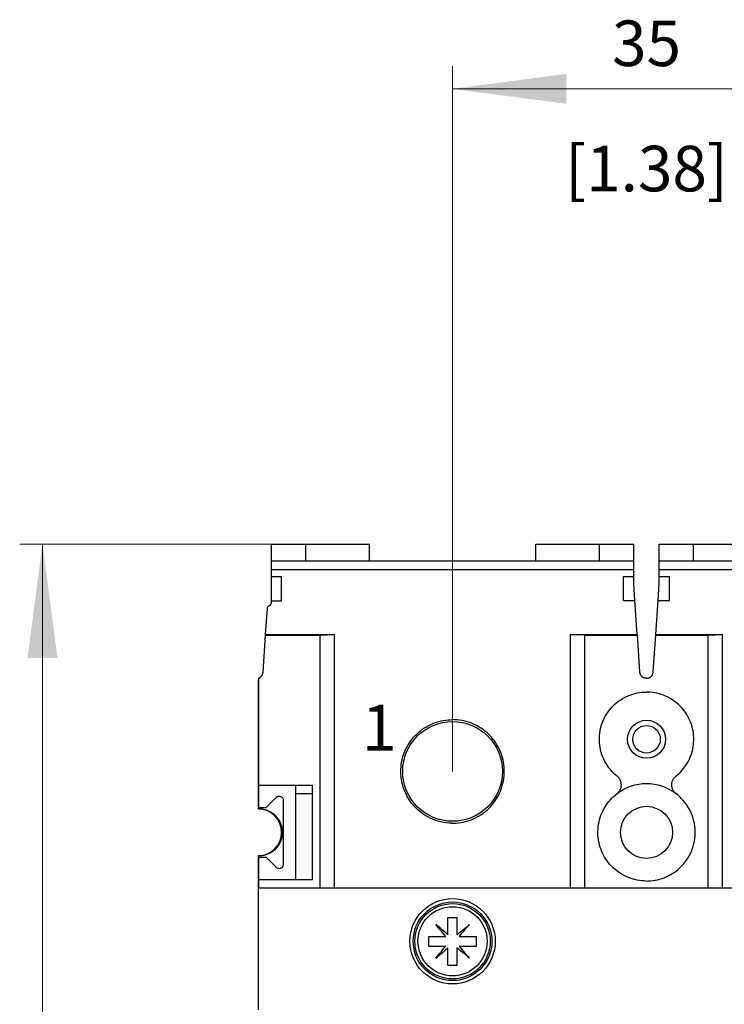
# Model space of a CAD drawing. Extents: x 0 to 1189, y 0 to 841.
# Drawn here: x 248 to 312, y 585 to 674 of the extents above; entities that cross this region are included whole.
import ezdxf
from ezdxf.enums import TextEntityAlignment as Align

# ---------------------------------------------------------------- set-up
doc = ezdxf.new("R2010")
doc.units = 0
doc.header["$LTSCALE"] = 5
doc.header["$MEASUREMENT"] = 0
for name, color, linetype in [('10000_FRONT', 7, 'CONTINUOUS'), ('10100_FRONT_DIM', 7, 'CONTINUOUS'), ('10110_FRONT_INCH_DIM', 7, 'CONTINUOUS')]:
    doc.layers.add(name, color=color, linetype=linetype)
doc.styles.get("Standard").update_dxf_attribs({"font": 'txt.shx'})

msp = doc.modelspace()

# ---------------------------------------------------------------- linework, layer by layer
at = {"layer": '10000_FRONT', "color": 7, "linetype": 'CONTINUOUS', "lineweight": 25}
for p, q in [((270.709716, 626.625001), (273.809714, 626.625001)), ((270.709716, 621.52501), (270.709716, 626.625001)), ((273.809714, 625.125001), (273.809714, 626.625001)), ((273.809741, 626.625001), (279.559714, 626.625001)), ((279.559714, 625.125032), (279.559714, 626.625001)), ((294.559714, 626.625001), (300.309743, 626.625001)), ((294.559714, 625.125039), (294.559714, 626.625001)), ((300.309714, 626.625001), (303.409714, 626.625001)), ((300.309714, 625.125001), (300.309714, 626.625001)), ((303.409714, 625.125001), (303.409714, 626.625001)), ((305.709714, 626.625001), (308.809714, 626.625001)), ((305.709714, 625.125001), (305.709714, 626.625001)), ((308.809714, 625.125001), (308.809714, 626.625001)), ((308.809743, 626.625001), (314.559714, 626.625001)), ((270.709716, 625.125001), (303.409714, 625.125001)), ((303.409714, 624.340913), (303.409714, 625.125001)), ((305.709714, 625.125001), (337.854187, 625.125001)), ((305.709714, 624.340913), (305.709714, 625.125001)), ((270.709716, 624.340913), (303.409714, 624.340913)), ((270.709716, 623.724999), (271.619715, 623.724999)), ((271.619715, 621.525003), (271.619715, 623.724999)), ((302.484713, 623.705003), (303.409714, 623.705003)), ((302.484713, 621.555001), (302.484713, 623.705003)), ((303.409714, 623.705003), (303.409714, 624.340913)), ((303.409714, 623.083528), (303.409714, 623.705003)), ((305.709714, 624.340913), (337.929018, 624.340913)), ((305.709714, 623.705003), (305.709714, 624.340913)), ((305.709714, 623.705003), (306.634714, 623.705003)), ((305.709714, 623.083528), (305.709714, 623.705003)), ((306.634714, 621.555001), (306.634714, 623.705003)), ((303.515074, 621.555001), (303.409714, 623.083528)), ((305.604354, 621.555001), (305.709714, 623.083528)), ((270.38407, 620.946717), (270.393042, 620.963769)), ((270.393042, 620.963769), (270.403033, 620.980142)), ((270.403033, 620.980142), (270.413943, 620.995751)), ((270.413943, 620.995751), (270.425666, 621.010499)), ((270.425666, 621.010499), (270.438101, 621.024278)), ((270.438101, 621.024278), (270.451258, 621.037118)), ((270.451258, 621.037118), (270.465453, 621.049302)), ((270.465453, 621.049302), (270.480616, 621.060761)), ((270.480616, 621.060761), (270.496653, 621.071382)), ((270.496653, 621.071382), (270.513465, 621.081056)), ((270.513465, 621.081056), (270.530944, 621.089662)), ((270.530944, 621.089662), (270.548999, 621.097093)), ((270.548999, 621.097093), (270.567496, 621.103303)), ((270.567473, 621.103372), (270.580531, 621.107781)), ((270.580531, 621.107781), (270.593253, 621.113107)), ((270.593253, 621.113107), (270.605532, 621.119302)), ((270.605532, 621.119302), (270.617297, 621.126283)), ((270.617297, 621.126283), (270.628466, 621.13395)), ((270.628466, 621.13395), (270.638961, 621.142221)), ((270.638961, 621.142221), (270.648699, 621.151002)), ((270.648699, 621.151002), (270.65774, 621.16034)), ((270.65774, 621.16034), (270.666278, 621.170426)), ((270.666278, 621.170426), (270.674239, 621.181199)), ((270.674239, 621.181199), (270.681548, 621.192567)), ((270.681548, 621.192567), (270.688117, 621.204461)), ((270.688117, 621.204461), (270.693873, 621.216806)), ((270.693873, 621.216806), (270.698741, 621.229524)), ((270.698741, 621.229524), (270.702708, 621.242501)), ((270.702708, 621.242501), (270.705783, 621.255631)), ((270.705783, 621.255631), (270.707972, 621.2688)), ((270.707972, 621.2688), (270.709281, 621.281899)), ((270.709281, 621.281899), (270.709716, 621.294816)), ((270.709716, 621.525003), (271.619715, 621.525003)), ((270.709716, 621.294816), (270.709716, 621.525003)), ((302.484713, 621.555001), (303.515074, 621.555001)), ((303.726235, 618.491571), (303.515074, 621.555001)), ((305.393193, 618.491571), (305.604354, 621.555001)), ((305.604354, 621.555001), (306.634714, 621.555001)), ((270.193194, 618.491571), (270.354846, 620.836762)), ((270.354872, 620.836755), (270.356772, 620.855325)), ((270.356772, 620.855325), (270.359847, 620.873979)), ((270.359847, 620.873979), (270.364108, 620.892587)), ((270.364108, 620.892587), (270.369563, 620.911004)), ((270.369563, 620.911004), (270.376216, 620.929093)), ((270.376216, 620.929093), (270.38407, 620.946717)), ((269.958293, 615.083741), (270.188452, 618.422822)), ((270.188452, 618.422822), (270.193194, 618.491571)), ((270.188452, 618.422822), (275.114463, 618.422822)), ((270.193194, 618.491571), (276.409899, 618.491571)), ((275.114463, 618.422822), (276.409899, 618.491571)), ((275.114463, 595.625001), (275.114463, 618.422822)), ((276.409896, 595.625001), (276.409896, 618.491571)), ((299.004965, 618.422822), (297.709529, 618.491571)), ((297.709529, 618.491571), (303.726235, 618.491571)), ((297.709531, 595.625001), (297.709531, 618.491571)), ((299.004965, 618.422822), (303.730973, 618.422822)), ((299.004965, 595.625001), (299.004965, 618.422822)), ((303.730973, 618.422822), (303.726235, 618.491571)), ((303.958138, 615.127198), (303.730973, 618.422822)), ((305.16129, 615.127198), (305.388455, 618.422822)), ((305.388455, 618.422822), (305.393193, 618.491571)), ((305.388455, 618.422822), (310.114463, 618.422822)), ((305.393193, 618.491571), (311.409898, 618.491571)), ((310.114463, 618.422822), (311.409898, 618.491571)), ((310.114463, 595.625001), (310.114463, 618.422822)), ((311.409897, 595.625001), (311.409897, 618.491571)), ((269.819419, 614.739549), (269.837229, 614.761933)), ((269.837229, 614.761933), (269.854121, 614.78534)), ((269.854121, 614.78534), (269.870001, 614.809678)), ((269.870001, 614.809678), (269.884787, 614.83487)), ((269.884787, 614.83487), (269.898379, 614.860826)), ((269.898379, 614.860826), (269.910689, 614.88746)), ((269.910689, 614.88746), (269.92163, 614.914689)), ((269.92163, 614.914689), (269.931178, 614.942391)), ((269.931178, 614.942391), (269.939337, 614.970452)), ((269.939337, 614.970452), (269.946116, 614.998742)), ((269.946116, 614.998742), (269.951522, 615.027139)), ((269.951522, 615.027139), (269.955561, 615.055512)), ((269.955561, 615.055512), (269.958235, 615.083749)), ((303.958752, 615.09839), (303.95814, 615.127198)), ((303.960814, 615.06923), (303.958752, 615.09839)), ((303.964335, 615.039842), (303.960814, 615.06923)), ((303.969321, 615.010377), (303.964335, 615.039842)), ((303.975779, 614.980966), (303.969321, 615.010377)), ((303.983718, 614.951745), (303.975779, 614.980966)), ((303.993144, 614.922868), (303.983718, 614.951745)), ((304.004063, 614.894456), (303.993144, 614.922868)), ((304.016469, 614.866654), (304.004063, 614.894456)), ((304.030274, 614.839555), (304.016469, 614.866654)), ((304.045378, 614.813256), (304.030274, 614.839555)), ((304.061682, 614.787858), (304.045378, 614.813256)), ((304.079081, 614.763452), (304.061682, 614.787858)), ((304.097478, 614.740129), (304.079081, 614.763452)), ((305.019047, 614.73665), (305.037587, 614.759797)), ((305.037587, 614.759797), (305.055146, 614.784051)), ((305.055146, 614.784051), (305.071625, 614.809304)), ((305.071625, 614.809304), (305.08692, 614.835465)), ((305.08692, 614.835465), (305.100932, 614.862451)), ((305.100932, 614.862451), (305.113557, 614.890153)), ((305.113557, 614.890153), (305.124707, 614.918473)), ((305.124707, 614.918473), (305.134362, 614.947297)), ((305.134362, 614.947297), (305.142527, 614.976464)), ((305.142527, 614.976464), (305.149213, 615.00586)), ((305.149213, 615.00586), (305.154423, 615.035325)), ((305.154423, 615.035325), (305.158169, 615.064729)), ((305.158169, 615.064729), (305.160454, 615.093934)), ((305.160454, 615.093934), (305.16129, 615.122804)), ((305.161292, 615.126466), (305.16129, 615.127198)), ((305.16129, 615.122804), (305.161292, 615.123536)), ((305.161292, 615.125733), (305.161292, 615.126466)), ((305.161294, 615.125001), (305.161292, 615.125733)), ((305.161292, 615.124269), (305.161294, 615.125001)), ((305.161292, 615.123536), (305.161292, 615.124269)), ((269.559714, 602.724904), (269.559714, 614.376672)), ((269.584716, 614.496568), (269.591475, 614.510949)), ((269.584716, 604.875001), (269.584716, 614.496568)), ((269.591475, 614.510949), (269.598975, 614.524926)), ((269.598975, 614.524926), (269.607161, 614.538446)), ((269.607161, 614.538446), (269.615977, 614.551446)), ((269.615977, 614.551446), (269.625361, 614.563874)), ((269.625361, 614.563874), (269.635256, 614.575677)), ((269.635256, 614.575677), (269.645606, 614.586808)), ((269.645606, 614.586808), (269.656462, 614.597314)), ((269.656462, 614.597314), (269.668029, 614.607385)), ((269.668029, 614.607385), (269.680258, 614.61699)), ((269.680258, 614.61699), (269.693091, 614.626046)), ((269.692958, 614.626245), (269.7167, 614.642938)), ((269.7167, 614.642938), (269.739413, 614.660546)), ((269.739413, 614.660546), (269.761012, 614.678994)), ((269.761012, 614.678994), (269.781405, 614.698182)), ((269.781405, 614.698182), (269.80078, 614.71827)), ((269.80078, 614.71827), (269.819419, 614.739549)), ((304.116769, 614.71798), (304.097478, 614.740129)), ((304.136857, 614.697114), (304.116769, 614.71798)), ((304.158036, 614.677224), (304.136857, 614.697114)), ((304.180503, 614.65812), (304.158036, 614.677224)), ((304.204161, 614.639924), (304.180503, 614.65812)), ((304.228915, 614.622727), (304.204161, 614.639924)), ((304.25467, 614.606652), (304.228915, 614.622727)), ((304.281325, 614.591798), (304.25467, 614.606652)), ((304.308787, 614.578271), (304.281325, 614.591798)), ((304.33696, 614.566186), (304.308787, 614.578271)), ((304.365733, 614.555604), (304.33696, 614.566186)), ((304.394961, 614.546533), (304.365733, 614.555604)), ((304.424506, 614.538972), (304.394961, 614.546533)), ((304.454222, 614.532907), (304.424506, 614.538972)), ((304.483964, 614.528337), (304.454222, 614.532907)), ((304.513589, 614.525262), (304.483964, 614.528337)), ((304.542954, 614.523667), (304.513589, 614.525262)), ((304.572003, 614.523553), (304.542954, 614.523667)), ((304.572003, 614.523553), (304.601315, 614.524919)), ((304.601315, 614.524919), (304.63091, 614.527772)), ((304.63091, 614.527772), (304.660643, 614.532113)), ((304.660643, 614.532113), (304.690371, 614.537942)), ((304.690371, 614.537942), (304.719952, 614.545274)), ((304.719952, 614.545274), (304.74924, 614.554116)), ((304.74924, 614.554116), (304.77809, 614.564462)), ((304.77809, 614.564462), (304.806363, 614.576325)), ((304.806363, 614.576325), (304.833941, 614.589639)), ((304.833941, 614.589639), (304.860728, 614.604295)), ((304.860728, 614.604295), (304.886626, 614.620187)), ((304.886626, 614.620187), (304.91154, 614.637216)), ((304.91154, 614.637216), (304.935372, 614.655267)), ((304.935372, 614.655267), (304.958028, 614.674241)), ((304.958028, 614.674241), (304.979411, 614.694017)), ((304.979411, 614.694017), (304.999627, 614.7147)), ((304.999627, 614.7147), (305.019047, 614.73665)), ((302.765193, 612.887254), (302.951863, 612.968652)), ((302.951863, 612.968652), (303.14226, 613.040971)), ((303.14226, 613.040971), (303.335658, 613.104051)), ((303.335658, 613.104051), (303.531254, 613.157731)), ((303.531254, 613.157731), (303.728245, 613.201867)), ((303.728245, 613.201867), (303.925824, 613.236344)), ((303.925824, 613.236344), (304.123128, 613.261308)), ((304.123128, 613.261308), (304.319279, 613.276979)), ((304.319279, 613.276979), (304.513405, 613.28357)), ((304.706423, 613.281266), (304.513405, 613.28357)), ((304.901711, 613.269998), (304.706423, 613.281266)), ((305.098569, 613.249536), (304.901711, 613.269998)), ((305.296124, 613.219659), (305.098569, 613.249536)), ((305.493502, 613.180177), (305.296124, 613.219659)), ((305.68987, 613.131066), (305.493502, 613.180177)), ((305.884425, 613.072488), (305.68987, 613.131066)), ((306.076366, 613.004594), (305.884425, 613.072488)), ((306.264907, 612.927537), (306.076366, 613.004594)), ((301.587754, 612.07541), (301.744197, 612.2203)), ((301.744197, 612.2203), (301.910109, 612.359147)), ((301.910109, 612.359147), (302.068568, 612.479211)), ((302.068568, 612.479211), (302.233887, 612.592637)), ((302.233887, 612.592637), (302.405537, 612.698777)), ((302.405537, 612.698777), (302.582862, 612.797143)), ((302.582862, 612.797143), (302.765193, 612.887254)), ((306.449408, 612.841561), (306.264907, 612.927537)), ((306.629225, 612.747109), (306.449408, 612.841561)), ((306.80369, 612.644662), (306.629225, 612.747109)), ((306.972133, 612.534669), (306.80369, 612.644662)), ((307.13395, 612.417703), (306.972133, 612.534669)), ((307.288668, 612.294519), (307.13395, 612.417703)), ((307.435833, 612.165887), (307.288668, 612.294519)), ((307.574996, 612.032594), (307.435833, 612.165887)), ((300.805176, 611.035081), (300.915154, 611.228272)), ((300.915154, 611.228272), (301.034402, 611.414506)), ((301.034402, 611.414506), (301.162242, 611.592942)), ((301.162242, 611.592942), (301.29773, 611.762956)), ((301.29773, 611.762956), (301.439852, 611.923928)), ((301.439852, 611.923928), (301.587754, 612.07541)), ((307.708097, 611.892907), (307.574996, 612.032594)), ((307.836389, 611.745355), (307.708097, 611.892907)), ((307.959113, 611.590394), (307.836389, 611.745355)), ((308.075512, 611.428483), (307.959113, 611.590394)), ((308.184863, 611.260087), (308.075512, 611.428483)), ((308.286645, 611.085816), (308.184863, 611.260087)), ((284.836116, 610.231557), (285.025942, 610.328832)), ((285.025942, 610.328832), (285.220332, 610.417497)), ((285.220332, 610.417497), (285.418673, 610.497148)), ((285.418673, 610.497148), (285.620341, 610.567575)), ((285.620341, 610.567575), (285.824572, 610.628633)), ((285.824572, 610.628633), (286.030593, 610.680177)), ((286.030593, 610.680177), (286.237639, 610.72207)), ((286.237639, 610.72207), (286.444915, 610.754296)), ((286.444915, 610.754296), (286.65158, 610.777047)), ((286.65158, 610.777047), (286.856791, 610.790551)), ((286.856791, 610.790551), (287.059714, 610.794999)), ((287.262637, 610.790551), (287.059714, 610.794999)), ((287.467848, 610.777047), (287.262637, 610.790551)), ((287.674513, 610.754296), (287.467848, 610.777047)), ((287.881789, 610.72207), (287.674513, 610.754296)), ((288.088835, 610.680177), (287.881789, 610.72207)), ((288.294856, 610.628633), (288.088835, 610.680177)), ((288.499087, 610.567575), (288.294856, 610.628633)), ((288.700755, 610.497148), (288.499087, 610.567575)), ((288.899096, 610.417497), (288.700755, 610.497148)), ((289.093486, 610.328832), (288.899096, 610.417497)), ((289.283312, 610.231557), (289.093486, 610.328832)), ((300.469161, 610.210053), (300.536725, 610.422395)), ((300.536725, 610.422395), (300.615431, 610.631295)), ((300.615431, 610.631295), (300.705069, 610.835794)), ((300.705069, 610.835794), (300.805176, 611.035081)), ((308.380405, 610.906335), (308.286645, 611.085816)), ((308.465694, 610.722299), (308.380405, 610.906335)), ((308.542088, 610.534337), (308.465694, 610.722299)), ((308.609367, 610.34308), (308.542088, 610.534337)), ((308.667388, 610.149308), (308.609367, 610.34308)), ((283.684439, 609.352429), (283.826953, 609.495172)), ((283.826953, 609.495172), (283.977091, 609.632951)), ((283.977091, 609.632951), (284.135058, 609.765679)), ((284.135058, 609.765679), (284.300414, 609.892606)), ((284.300414, 609.892606), (284.472724, 610.012979)), ((284.472724, 610.012979), (284.651496, 610.126123)), ((284.651496, 610.126123), (284.836116, 610.231557)), ((289.467932, 610.126123), (289.283312, 610.231557)), ((289.646704, 610.012979), (289.467932, 610.126123)), ((289.819014, 609.892606), (289.646704, 610.012979)), ((289.98437, 609.765679), (289.819014, 609.892606)), ((290.142337, 609.632951), (289.98437, 609.765679)), ((290.292475, 609.495172), (290.142337, 609.632951)), ((290.434987, 609.352429), (290.292475, 609.495172)), ((300.313182, 609.347379), (300.335055, 609.562871)), ((300.335055, 609.562871), (300.368218, 609.779229)), ((300.368218, 609.779229), (300.412928, 609.995317)), ((300.412928, 609.995317), (300.469161, 610.210053)), ((308.716006, 609.953801), (308.667388, 610.149308)), ((308.755085, 609.757348), (308.716006, 609.953801)), ((308.784639, 609.560765), (308.755085, 609.757348)), ((308.804878, 609.364903), (308.784639, 609.560765)), ((282.950057, 608.342862), (283.055045, 608.527314)), ((283.055045, 608.527314), (283.167765, 608.706014)), ((283.167765, 608.706014), (283.287749, 608.878343)), ((283.287749, 608.878343), (283.414344, 609.043813)), ((283.414344, 609.043813), (283.54682, 609.201985)), ((283.54682, 609.201985), (283.684439, 609.352429)), ((290.572608, 609.201985), (290.434987, 609.352429)), ((290.705083, 609.043813), (290.572608, 609.201985)), ((290.831679, 608.878343), (290.705083, 609.043813)), ((290.951663, 608.706014), (290.831679, 608.878343)), ((291.064381, 608.527314), (290.951663, 608.706014)), ((291.169371, 608.342862), (291.064381, 608.527314)), ((300.302138, 608.922666), (300.302302, 609.133893)), ((300.312688, 608.70918), (300.302138, 608.922666)), ((300.302302, 609.133893), (300.313182, 609.347379)), ((300.334243, 608.493573), (300.312688, 608.70918)), ((308.77144, 608.393643), (308.7962, 608.590138)), ((308.7962, 608.590138), (308.811738, 608.785409)), ((308.816019, 609.170621), (308.804878, 609.364903)), ((308.811738, 608.785409), (308.818279, 608.978597)), ((308.818279, 608.978597), (308.816019, 609.170621)), ((282.615756, 607.560094), (282.68579, 607.761293)), ((282.68579, 607.761293), (282.765013, 607.959233)), ((282.765013, 607.959233), (282.853232, 608.153291)), ((282.853232, 608.153291), (282.950057, 608.342862)), ((291.266196, 608.153291), (291.169371, 608.342862)), ((291.354417, 607.959233), (291.266196, 608.153291)), ((291.433638, 607.761293), (291.354417, 607.959233)), ((291.50367, 607.560094), (291.433638, 607.761293)), ((300.367102, 608.276998), (300.334243, 608.493573)), ((300.411545, 608.060609), (300.367102, 608.276998)), ((300.467559, 607.845491), (300.411545, 608.060609)), ((300.534959, 607.632707), (300.467559, 607.845491)), ((308.577391, 607.612393), (308.640089, 607.805368)), ((308.640089, 607.805368), (308.693414, 608.000432)), ((308.693414, 608.000432), (308.737229, 608.196794)), ((308.737229, 608.196794), (308.77144, 608.393643)), ((282.430163, 606.737863), (282.462187, 606.944501)), ((282.462187, 606.944501), (282.503817, 607.150941)), ((282.503817, 607.150941), (282.555052, 607.356389)), ((282.555052, 607.356389), (282.615756, 607.560094)), ((291.564374, 607.356389), (291.50367, 607.560094)), ((291.615609, 607.150941), (291.564374, 607.356389)), ((291.657239, 606.944501), (291.615609, 607.150941)), ((291.689263, 606.737863), (291.657239, 606.944501)), ((300.613557, 607.423318), (300.534959, 607.632707)), ((300.703149, 607.218301), (300.613557, 607.423318)), ((300.803277, 607.018476), (300.703149, 607.218301)), ((300.913338, 606.824735), (300.803277, 607.018476)), ((301.032727, 606.637971), (300.913338, 606.824735)), ((308.130782, 606.704446), (308.236659, 606.876237)), ((308.236659, 606.876237), (308.3347, 607.05359)), ((308.3347, 607.05359), (308.424452, 607.235837)), ((308.424452, 607.235837), (308.505461, 607.422307)), ((308.505461, 607.422307), (308.577391, 607.612393)), ((282.389716, 606.125001), (282.394137, 606.327283)), ((282.394534, 605.913819), (282.389716, 606.125001)), ((282.394137, 606.327283), (282.407553, 606.53185)), ((282.409163, 605.700135), (282.394534, 605.913819)), ((282.407553, 606.53185), (282.430163, 606.737863)), ((291.711877, 606.53185), (291.689263, 606.737863)), ((291.710265, 605.700135), (291.724892, 605.913819)), ((291.725289, 606.327283), (291.711877, 606.53185)), ((291.724892, 605.913819), (291.729714, 606.125001)), ((291.729714, 606.125001), (291.725289, 606.327283)), ((301.160762, 606.459016), (301.032727, 606.637971)), ((301.296487, 606.288533), (301.160762, 606.459016)), ((301.438878, 606.127126), (301.296487, 606.288533)), ((301.587075, 605.975259), (301.438878, 606.127126)), ((301.743855, 605.830007), (301.587075, 605.975259)), ((307.360769, 605.817025), (307.504444, 605.948312)), ((307.504444, 605.948312), (307.640499, 606.084558)), ((307.640499, 606.084558), (307.77163, 606.228467)), ((307.77163, 606.228467), (307.897565, 606.380059)), ((307.897565, 606.380059), (308.017537, 606.538873)), ((308.017537, 606.538873), (308.130782, 606.704446)), ((282.433848, 605.484891), (282.409163, 605.700135)), ((282.468833, 605.269036), (282.433848, 605.484891)), ((282.514327, 605.053517), (282.468833, 605.269036)), ((282.570285, 604.839215), (282.514327, 605.053517)), ((291.549142, 604.839215), (291.605101, 605.053517)), ((291.605101, 605.053517), (291.650597, 605.269036)), ((291.650597, 605.269036), (291.685582, 605.484891)), ((291.685582, 605.484891), (291.710265, 605.700135)), ((301.910109, 605.69085), (301.743855, 605.830007)), ((301.949372, 605.657773), (301.909949, 605.690648)), ((301.986512, 605.623406), (301.949372, 605.657773)), ((302.021557, 605.587377), (301.986512, 605.623406)), ((302.055165, 605.549027), (302.021557, 605.587377)), ((302.087168, 605.5085), (302.055165, 605.549027)), ((302.117373, 605.465982), (302.087168, 605.5085)), ((302.145581, 605.421651), (302.117373, 605.465982)), ((302.171597, 605.375688), (302.145581, 605.421651)), ((302.195223, 605.328271), (302.171597, 605.375688)), ((302.216265, 605.279584), (302.195223, 605.328271)), ((302.234589, 605.229837), (302.216265, 605.279584)), ((302.250189, 605.179284), (302.234589, 605.229837)), ((302.263079, 605.128198), (302.250189, 605.179284)), ((302.27327, 605.07684), (302.263079, 605.128198)), ((302.280776, 605.025479), (302.27327, 605.07684)), ((302.285607, 604.974385), (302.280776, 605.025479)), ((302.287776, 604.923821), (302.285607, 604.974385)), ((306.831651, 604.923814), (306.83382, 604.974378)), ((306.83382, 604.974378), (306.838651, 605.025472)), ((306.838651, 605.025472), (306.846156, 605.076833)), ((306.846156, 605.076833), (306.856348, 605.12819)), ((306.856348, 605.12819), (306.869238, 605.17928)), ((306.869238, 605.17928), (306.884838, 605.229833)), ((306.884838, 605.229833), (306.903161, 605.27958)), ((306.903161, 605.27958), (306.924203, 605.328267)), ((306.924203, 605.328267), (306.947829, 605.375684)), ((306.947829, 605.375684), (306.973845, 605.421647)), ((306.973845, 605.421647), (307.002054, 605.465978)), ((307.002054, 605.465978), (307.032258, 605.5085)), ((307.032258, 605.5085), (307.064262, 605.549024)), ((307.064262, 605.549024), (307.09787, 605.587377)), ((307.09787, 605.587377), (307.132915, 605.623406)), ((307.132915, 605.623406), (307.170055, 605.657773)), ((307.170055, 605.657773), (307.20948, 605.690648)), ((307.209319, 605.69085), (307.360769, 605.817025)), ((269.559714, 604.125001), (269.584723, 604.125001)), ((269.584716, 604.875001), (274.419715, 604.875001)), ((269.584716, 602.875001), (269.584716, 604.875001)), ((272.919715, 596.375001), (272.919715, 604.875001)), ((272.919715, 604.125001), (274.419715, 604.125001)), ((274.419715, 596.375001), (274.419715, 604.875001)), ((282.63655, 604.627011), (282.570285, 604.839215)), ((282.712969, 604.417775), (282.63655, 604.627011)), ((282.79938, 604.212338), (282.712969, 604.417775)), ((282.89548, 604.011376), (282.79938, 604.212338)), ((291.223948, 604.011376), (291.320048, 604.212338)), ((291.320048, 604.212338), (291.406459, 604.417775)), ((291.406459, 604.417775), (291.482876, 604.627011)), ((291.482876, 604.627011), (291.549142, 604.839215)), ((301.736066, 603.98581), (301.895001, 604.113198)), ((301.894831, 604.11342), (301.935071, 604.145711)), ((301.935071, 604.145711), (301.973092, 604.179563)), ((301.973092, 604.179563), (302.008813, 604.214883)), ((302.008813, 604.214883), (302.042969, 604.252397)), ((302.042969, 604.252397), (302.075595, 604.292153)), ((302.075595, 604.292153), (302.106494, 604.333978)), ((302.106494, 604.333978), (302.135468, 604.377679)), ((302.135468, 604.377679), (302.162322, 604.423081)), ((302.162322, 604.423081), (302.186856, 604.470002)), ((302.186856, 604.470002), (302.208876, 604.518262)), ((302.208876, 604.518262), (302.228205, 604.567666)), ((302.228205, 604.567666), (302.244805, 604.617974)), ((302.244805, 604.617974), (302.258687, 604.668912)), ((302.258687, 604.668912), (302.269866, 604.720216)), ((302.269866, 604.720216), (302.27835, 604.771615)), ((302.27835, 604.771615), (302.284156, 604.822846)), ((302.284156, 604.822846), (302.287293, 604.873643)), ((302.287293, 604.873643), (302.287776, 604.923821)), ((306.832135, 604.873635), (306.831651, 604.923814)), ((306.835272, 604.822843), (306.832135, 604.873635)), ((306.841078, 604.771611), (306.835272, 604.822843)), ((306.849564, 604.720212), (306.841078, 604.771611)), ((306.860741, 604.668908), (306.849564, 604.720212)), ((306.874624, 604.617974), (306.860741, 604.668908)), ((306.891223, 604.56767), (306.874624, 604.617974)), ((306.910551, 604.518266), (306.891223, 604.56767)), ((306.93257, 604.470006), (306.910551, 604.518266)), ((306.957104, 604.423085), (306.93257, 604.470006)), ((306.983957, 604.377683), (306.957104, 604.423085)), ((307.012932, 604.333982), (306.983957, 604.377683)), ((307.043832, 604.292157), (307.012932, 604.333982)), ((307.076461, 604.252393), (307.043832, 604.292157)), ((307.110621, 604.214875), (307.076461, 604.252393)), ((307.146341, 604.179559), (307.110621, 604.214875)), ((307.184359, 604.145707), (307.146341, 604.179559)), ((307.224596, 604.11342), (307.184359, 604.145707)), ((307.4024, 603.969728), (307.224427, 604.113198)), ((270.254031, 602.875001), (271.13687, 603.757844)), ((271.819712, 597.775003), (271.819712, 603.474999)), ((283.000773, 603.815614), (282.89548, 604.011376)), ((283.114764, 603.625783), (283.000773, 603.815614)), ((283.236945, 603.442605), (283.114764, 603.625783)), ((283.366679, 603.266721), (283.236945, 603.442605)), ((283.503131, 603.098638), (283.366679, 603.266721)), ((290.616295, 603.098638), (290.752749, 603.266721)), ((290.752749, 603.266721), (290.882481, 603.442605)), ((290.882481, 603.442605), (291.004666, 603.625783)), ((291.004666, 603.625783), (291.118655, 603.815614)), ((291.118655, 603.815614), (291.223948, 604.011376)), ((300.927363, 603.0897), (301.04696, 603.257276)), ((301.04696, 603.257276), (301.173117, 603.417668)), ((301.173117, 603.417668), (301.305043, 603.570409)), ((301.305043, 603.570409), (301.441947, 603.715024)), ((301.441947, 603.715024), (301.584899, 603.85283)), ((301.584899, 603.85283), (301.736066, 603.98581)), ((307.570498, 603.819325), (307.4024, 603.969728)), ((307.728566, 603.662595), (307.570498, 603.819325)), ((307.88001, 603.496194), (307.728566, 603.662595)), ((308.024686, 603.319833), (307.88001, 603.496194)), ((308.161473, 603.134183), (308.024686, 603.319833)), ((269.559714, 602.875001), (270.254031, 602.875001)), ((269.584716, 602.72471), (269.584716, 602.875001)), ((270.174029, 602.875001), (270.174063, 602.875039)), ((283.645465, 602.938859), (283.503131, 603.098638)), ((283.79296, 602.787759), (283.645465, 602.938859)), ((283.948161, 602.642674), (283.79296, 602.787759)), ((284.111979, 602.502988), (283.948161, 602.642674)), ((284.283911, 602.369546), (284.111979, 602.502988)), ((284.463458, 602.243203), (284.283911, 602.369546)), ((289.65597, 602.243203), (289.835517, 602.369546)), ((289.835517, 602.369546), (290.007449, 602.502988)), ((290.007449, 602.502988), (290.171267, 602.642674)), ((290.171267, 602.642674), (290.326468, 602.787759)), ((290.326468, 602.787759), (290.473965, 602.938859)), ((290.473965, 602.938859), (290.616295, 603.098638)), ((300.449011, 602.164689), (300.52714, 602.359078)), ((300.52714, 602.359078), (300.614489, 602.549439)), ((300.614489, 602.549439), (300.710623, 602.735116)), ((300.710623, 602.735116), (300.815072, 602.915433)), ((300.815072, 602.915433), (300.927363, 603.0897)), ((308.289275, 602.939923), (308.161473, 603.134183)), ((308.40727, 602.737916), (308.289275, 602.939923)), ((308.514787, 602.52913), (308.40727, 602.737916)), ((308.611159, 602.31453), (308.514787, 602.52913)), ((308.695819, 602.095033), (308.611159, 602.31453)), ((284.650065, 602.124738), (284.463458, 602.243203)), ((284.843039, 602.014707), (284.650065, 602.124738)), ((285.041644, 601.913606), (284.843039, 602.014707)), ((285.245143, 601.821954), (285.041644, 601.913606)), ((285.452853, 601.74019), (285.245143, 601.821954)), ((285.664027, 601.668515), (285.452853, 601.74019)), ((285.877791, 601.607102), (285.664027, 601.668515)), ((286.093268, 601.556104), (285.877791, 601.607102)), ((286.309584, 601.515664), (286.093268, 601.556104)), ((286.525809, 601.4857), (286.309584, 601.515664)), ((286.740988, 601.465962), (286.525809, 601.4857)), ((286.954173, 601.456208), (286.740988, 601.465962)), ((286.954173, 601.456208), (287.165255, 601.456208)), ((287.165255, 601.456208), (287.37844, 601.465962)), ((287.37844, 601.465962), (287.593619, 601.4857)), ((287.593619, 601.4857), (287.809844, 601.515664)), ((287.809844, 601.515664), (288.02616, 601.556104)), ((288.02616, 601.556104), (288.241637, 601.607102)), ((288.241637, 601.607102), (288.455401, 601.668515)), ((288.455401, 601.668515), (288.666575, 601.74019)), ((288.666575, 601.74019), (288.874285, 601.821954)), ((288.874285, 601.821954), (289.077784, 601.913606)), ((289.077784, 601.913606), (289.276389, 602.014707)), ((289.276389, 602.014707), (289.469363, 602.124738)), ((289.469363, 602.124738), (289.65597, 602.243203)), ((300.232371, 601.361672), (300.271855, 601.564614)), ((300.271855, 601.564614), (300.321219, 601.766645)), ((300.321219, 601.766645), (300.380322, 601.966939)), ((300.380322, 601.966939), (300.449011, 602.164689)), ((308.768509, 601.871652), (308.695819, 602.095033)), ((308.829014, 601.645551), (308.768509, 601.871652)), ((308.877124, 601.417882), (308.829014, 601.645551)), ((308.912777, 601.189832), (308.877124, 601.417882)), ((300.170621, 600.557855), (300.172078, 600.756059)), ((300.178279, 600.358129), (300.170621, 600.557855)), ((300.172078, 600.756059), (300.182706, 600.956502)), ((300.182706, 600.956502), (300.202729, 601.158673)), ((300.202729, 601.158673), (300.232371, 601.361672)), ((308.93625, 600.962663), (308.912777, 601.189832)), ((308.947866, 600.73763), (308.93625, 600.962663)), ((308.947934, 600.515008), (308.947866, 600.73763)), ((300.195264, 600.156365), (300.178279, 600.358129)), ((300.221802, 599.953466), (300.195264, 600.156365)), ((300.25813, 599.750318), (300.221802, 599.953466)), ((300.304372, 599.547799), (300.25813, 599.750318)), ((308.829581, 599.606824), (308.877581, 599.834619)), ((308.877581, 599.834619), (308.91311, 600.062757)), ((308.91311, 600.062757), (308.936453, 600.289975)), ((308.936453, 600.289975), (308.947934, 600.515008)), ((300.360413, 599.346738), (300.304372, 599.547799)), ((300.426108, 599.147954), (300.360413, 599.346738)), ((300.501305, 598.952268), (300.426108, 599.147954)), ((300.585835, 598.760415), (300.501305, 598.952268)), ((300.679316, 598.573026), (300.585835, 598.760415)), ((308.515567, 598.722497), (308.611923, 598.937306)), ((308.611923, 598.937306), (308.696541, 599.157006)), ((308.696541, 599.157006), (308.769164, 599.380567)), ((308.769164, 599.380567), (308.829581, 599.606824)), ((269.559714, 598.375001), (269.559714, 598.525098)), ((269.559714, 598.375001), (270.254031, 598.375001)), ((269.559714, 597.125001), (269.559714, 598.375001)), ((269.584716, 598.375001), (269.584716, 598.525292)), ((269.584716, 596.375001), (269.584716, 598.375001)), ((271.13687, 597.492158), (270.254031, 598.375001)), ((300.781277, 598.39079), (300.679316, 598.573026)), ((300.891247, 598.214391), (300.781277, 598.39079)), ((301.008727, 598.044507), (300.891247, 598.214391)), ((301.133023, 597.881673), (301.008727, 598.044507)), ((301.263344, 597.726361), (301.133023, 597.881673)), ((307.880508, 597.754384), (308.025281, 597.930932)), ((308.025281, 597.930932), (308.162147, 598.116788)), ((308.162147, 598.116788), (308.290009, 598.311265)), ((308.290009, 598.311265), (308.40804, 598.51349)), ((308.40804, 598.51349), (308.515567, 598.722497)), ((269.559714, 597.125001), (269.584723, 597.125001)), ((269.559714, 595.62502), (269.559714, 597.125001)), ((301.398894, 597.579045), (301.263344, 597.726361)), ((301.539683, 597.439412), (301.398894, 597.579045)), ((301.688479, 597.304742), (301.539683, 597.439412)), ((301.845191, 597.175439), (301.688479, 597.304742)), ((302.009347, 597.0523), (301.845191, 597.175439)), ((302.180474, 596.93612), (302.009347, 597.0523)), ((306.884902, 596.90183), (307.058072, 597.015725)), ((307.058072, 597.015725), (307.224427, 597.136804)), ((307.224427, 597.136804), (307.402533, 597.280385)), ((307.402533, 597.280385), (307.570764, 597.430928)), ((307.570764, 597.430928), (307.728955, 597.587812)), ((307.728955, 597.587812), (307.880508, 597.754384)), ((269.584716, 596.375001), (274.419715, 596.375001)), ((269.584716, 595.625001), (269.584716, 596.375001)), ((302.358006, 596.827542), (302.180474, 596.93612)), ((302.54126, 596.727059), (302.358006, 596.827542)), ((302.729552, 596.63514), (302.54126, 596.727059)), ((302.922196, 596.552259), (302.729552, 596.63514)), ((303.118565, 596.478753), (302.922196, 596.552259)), ((303.317895, 596.414781), (303.118565, 596.478753)), ((303.51936, 596.36049), (303.317895, 596.414781)), ((303.722146, 596.316033), (303.51936, 596.36049)), ((303.925416, 596.281499), (303.722146, 596.316033)), ((304.128285, 596.256719), (303.925416, 596.281499)), ((304.329861, 596.24146), (304.128285, 596.256719)), ((304.529246, 596.235494), (304.329861, 596.24146)), ((304.529246, 596.235494), (304.727854, 596.238641)), ((304.727854, 596.238641), (304.928849, 596.251012)), ((304.928849, 596.251012), (305.131417, 596.272836)), ((305.131417, 596.272836), (305.334658, 596.304338)), ((305.334658, 596.304338), (305.537684, 596.345735)), ((305.537684, 596.345735), (305.739644, 596.397012)), ((305.739644, 596.397012), (305.939719, 596.458016)), ((305.939719, 596.458016), (306.137088, 596.528604)), ((306.137088, 596.528604), (306.330948, 596.608617)), ((306.330948, 596.608617), (306.520652, 596.697801)), ((306.520652, 596.697801), (306.705534, 596.795693)), ((306.705534, 596.795693), (306.884902, 596.90183)), ((269.559714, 595.625001), (341.032338, 595.625001)), ((269.559714, 584.625001), (269.559714, 595.625001)), ((269.559714, 594.152928), (269.559733, 594.152928)), ((286.629714, 592.738141), (286.629714, 592.949998)), ((286.629714, 592.522805), (286.629714, 592.738141)), ((286.629733, 592.950002), (286.754847, 592.950002)), ((286.754847, 592.950002), (286.87831, 592.950002)), ((286.87831, 592.950002), (286.999804, 592.950002)), ((286.999804, 592.950002), (287.119624, 592.950002)), ((287.119624, 592.950002), (287.241118, 592.950002)), ((287.241118, 592.950002), (287.364581, 592.950002)), ((287.364581, 592.950002), (287.489695, 592.950002)), ((287.489714, 592.738141), (287.489714, 592.949998)), ((287.489714, 592.522805), (287.489714, 592.738141)), ((285.66442, 592.171319), (285.539431, 592.320275)), ((285.688399, 592.195294), (285.539443, 592.320287)), ((285.791625, 592.019727), (285.66442, 592.171319)), ((285.839991, 592.068093), (285.688399, 592.195294)), ((285.92052, 591.866117), (285.791625, 592.019727)), ((285.993601, 591.939199), (285.839991, 592.068093)), ((286.050585, 591.71111), (285.92052, 591.866117)), ((286.148608, 591.809129), (285.993601, 591.939199)), ((286.181361, 591.555261), (286.050585, 591.71111)), ((286.304457, 591.678353), (286.148608, 591.809129)), ((286.460475, 591.547441), (286.304457, 591.678353)), ((286.629714, 592.304917), (286.629714, 592.522805)), ((286.629714, 592.08537), (286.629714, 592.304917)), ((286.629714, 591.865102), (286.629714, 592.08537)), ((286.629714, 591.645177), (286.629714, 591.865102)), ((286.629714, 591.426656), (286.629714, 591.645177)), ((287.489714, 592.304917), (287.489714, 592.522805)), ((287.489714, 592.08537), (287.489714, 592.304917)), ((287.489714, 591.865102), (287.489714, 592.08537)), ((287.489714, 591.645177), (287.489714, 591.865102)), ((287.489714, 591.426656), (287.489714, 591.645177)), ((287.658953, 591.547437), (287.814974, 591.678353)), ((287.814974, 591.678353), (287.970824, 591.809129)), ((287.938067, 591.555261), (288.068843, 591.711106)), ((287.970824, 591.809129), (288.12583, 591.939195)), ((288.068843, 591.711106), (288.198908, 591.866113)), ((288.12583, 591.939195), (288.279437, 592.06809)), ((288.198908, 591.866113), (288.327803, 592.019723)), ((288.279437, 592.06809), (288.431033, 592.195294)), ((288.327803, 592.019723), (288.455008, 592.171319)), ((288.431033, 592.195294), (288.579989, 592.320283)), ((288.455008, 592.171319), (288.580001, 592.320275)), ((284.909712, 590.370019), (284.909712, 591.229981)), ((284.909716, 591.230001), (285.121573, 591.230001)), ((285.121573, 591.230001), (285.336913, 591.230001)), ((285.336913, 591.230001), (285.554797, 591.230001)), ((285.554797, 591.230001), (285.774344, 591.230001)), ((285.774344, 591.230001), (285.994616, 591.230001)), ((285.994616, 591.230001), (286.214541, 591.230001)), ((286.312277, 591.399243), (286.181361, 591.555261)), ((286.214541, 591.230001), (286.433058, 591.230001)), ((286.442732, 591.243772), (286.312277, 591.399243)), ((286.433055, 591.230001), (286.454287, 591.230001)), ((286.454287, 591.230001), (286.442732, 591.243772)), ((286.615943, 591.416982), (286.460475, 591.547441)), ((286.629714, 591.405427), (286.615943, 591.416982)), ((286.629714, 591.405427), (286.629714, 591.42666)), ((287.489714, 591.405427), (287.489714, 591.42666)), ((287.489714, 591.405427), (287.503485, 591.416982)), ((287.503485, 591.416982), (287.658953, 591.547437)), ((287.665141, 591.230001), (287.676696, 591.243772)), ((287.665141, 591.230001), (287.686373, 591.230001)), ((287.676696, 591.243772), (287.807151, 591.399243)), ((287.68637, 591.230001), (287.904887, 591.230001)), ((287.807151, 591.399243), (287.938067, 591.555261)), ((287.904887, 591.230001), (288.124812, 591.230001)), ((288.124812, 591.230001), (288.345084, 591.230001)), ((288.345084, 591.230001), (288.564631, 591.230001)), ((288.564631, 591.230001), (288.782515, 591.230001)), ((288.782515, 591.230001), (288.997855, 591.230001)), ((288.997855, 591.230001), (289.209712, 591.230001)), ((289.209716, 590.370019), (289.209716, 591.229981)), ((284.909716, 590.37), (285.121573, 590.37)), ((285.121573, 590.37), (285.336913, 590.37)), ((285.336913, 590.37), (285.554797, 590.37)), ((285.554797, 590.37), (285.774344, 590.37)), ((285.774344, 590.37), (285.994616, 590.37)), ((285.92052, 589.733888), (286.050585, 589.888894)), ((285.994616, 590.37), (286.214541, 590.37)), ((286.050585, 589.888894), (286.181361, 590.044744)), ((286.148604, 589.790875), (286.304454, 589.921647)), ((286.181361, 590.044744), (286.312277, 590.200761)), ((286.214541, 590.37), (286.433058, 590.37)), ((286.304454, 589.921647), (286.460475, 590.052564)), ((286.312277, 590.200761), (286.442732, 590.356229)), ((286.433055, 590.37), (286.454287, 590.37)), ((286.442732, 590.356229), (286.454287, 590.37)), ((286.460475, 590.052564), (286.615943, 590.183019)), ((286.615943, 590.183019), (286.629714, 590.194573)), ((286.629714, 588.650003), (286.629714, 590.194573)), ((287.503485, 590.183019), (287.489714, 590.194573)), ((287.489714, 588.650003), (287.489714, 590.194573)), ((287.658953, 590.052564), (287.503485, 590.183019)), ((287.814971, 589.921647), (287.658953, 590.052564)), ((287.676696, 590.356229), (287.665141, 590.37)), ((287.665141, 590.37), (289.209712, 590.37)), ((287.807151, 590.200761), (287.676696, 590.356229)), ((287.938067, 590.044744), (287.807151, 590.200761)), ((287.97082, 589.790872), (287.814971, 589.921647)), ((288.068843, 589.888894), (287.938067, 590.044744)), ((288.198908, 589.733888), (288.068843, 589.888894)), ((285.539427, 589.279729), (285.791625, 589.580277)), ((285.539439, 589.279717), (285.688395, 589.40471)), ((285.688395, 589.40471), (285.839991, 589.531911)), ((285.791625, 589.580277), (285.92052, 589.733888)), ((285.839991, 589.531911), (286.148604, 589.790875)), ((288.125827, 589.660806), (287.97082, 589.790872)), ((288.279437, 589.531911), (288.125827, 589.660806)), ((288.327803, 589.580277), (288.198908, 589.733888)), ((288.431029, 589.404706), (288.279437, 589.531911)), ((288.455008, 589.428681), (288.327803, 589.580277)), ((288.579985, 589.279714), (288.431029, 589.404706)), ((288.579997, 589.279725), (288.455008, 589.428681)), ((288.579989, 589.279717), (288.579997, 589.279725)), ((286.629733, 588.650003), (287.489695, 588.650003))]:
    msp.add_line(p, q, dxfattribs=at)
for centre, radius in [((287.059714, 606.125001), 4.5), ((304.559714, 609.025001), 1.715), ((304.559714, 609.025001), 1.245), ((304.559714, 600.625001), 2.35), ((287.059714, 590.800001), 3.85), ((287.059714, 590.800001), 3.55), ((287.059714, 590.800001), 3.4), ((287.059714, 590.800001), 3.12)]:
    msp.add_circle(centre, radius, dxfattribs=at)
for centre, radius, start, end in [((269.859714, 614.37667), 0.3, 156.441364, 179.999559), ((304.559714, 600.625001), 4.389615, 52.622978, 127.377022), ((271.419714, 603.475001), 0.4, 359.99974, 135.000093), ((269.539714, 600.625001), 2.1, 270.545683, 89.454317), ((269.619714, 600.625001), 2.1, 269.045068, 90.954932), ((271.419714, 597.775001), 0.4, 224.999966, 0.000176), ((287.059714, 590.800001), 0.76, 144.274016, 145.542965), ((287.059714, 590.800001), 0.76, 124.457115, 125.726064), ((287.059714, 590.800001), 0.76, 54.273936, 55.542885), ((287.059714, 590.800001), 0.76, 34.457035, 35.725984), ((287.059714, 590.800001), 0.76, 214.45713, 215.726077), ((287.059714, 590.800001), 0.76, 234.274003, 235.542787), ((287.059714, 590.800001), 0.76, 304.457213, 305.725997), ((287.059714, 590.800001), 0.76, 324.273923, 325.54287)]:
    msp.add_arc(centre, radius, start, end, dxfattribs=at)
at = {"layer": '10100_FRONT_DIM', "color": 7, "linetype": 'CONTINUOUS', "lineweight": 13}
for p, q in [((287.059714, 606.125001), (287.059714, 669.763894)), ((287.059714, 667.708339), (322.059714, 667.708339)), ((248.004156, 626.625001), (274.559714, 626.625001)), ((250.059712, 441.625001), (250.059712, 626.625001))]:
    msp.add_line(p, q, dxfattribs=at)
for points in [[(297.337493, 669.061434), (287.059714, 667.708339), (297.337493, 666.355243), (287.059714, 667.708339)], [(251.412807, 616.347222), (250.059712, 626.625001), (248.706617, 616.347222), (250.059712, 626.625001)]]:
    msp.add_solid(points, dxfattribs=at)

# ---------------------------------------------------------------- texts
at = {"layer": '10000_FRONT', "color": 7, "linetype": 'CONTINUOUS', "lineweight": 25}
msp.add_text('1', height=4.140845, dxfattribs=at).set_placement((278.874614, 607.993401))
at = {"layer": '10100_FRONT_DIM', "color": 7, "linetype": 'CONTINUOUS', "lineweight": 13}
msp.add_text('35', height=4.111112, dxfattribs=at).set_placement((304.559714, 669.763894), align=Align.CENTER)
at = {"layer": '10110_FRONT_INCH_DIM', "color": 7, "linetype": 'CONTINUOUS', "lineweight": 13}
msp.add_text('[1.38]', height=4.111112, dxfattribs=at).set_placement((304.559714, 658.458338), align=Align.CENTER)

doc.saveas('drawing.dxf')
